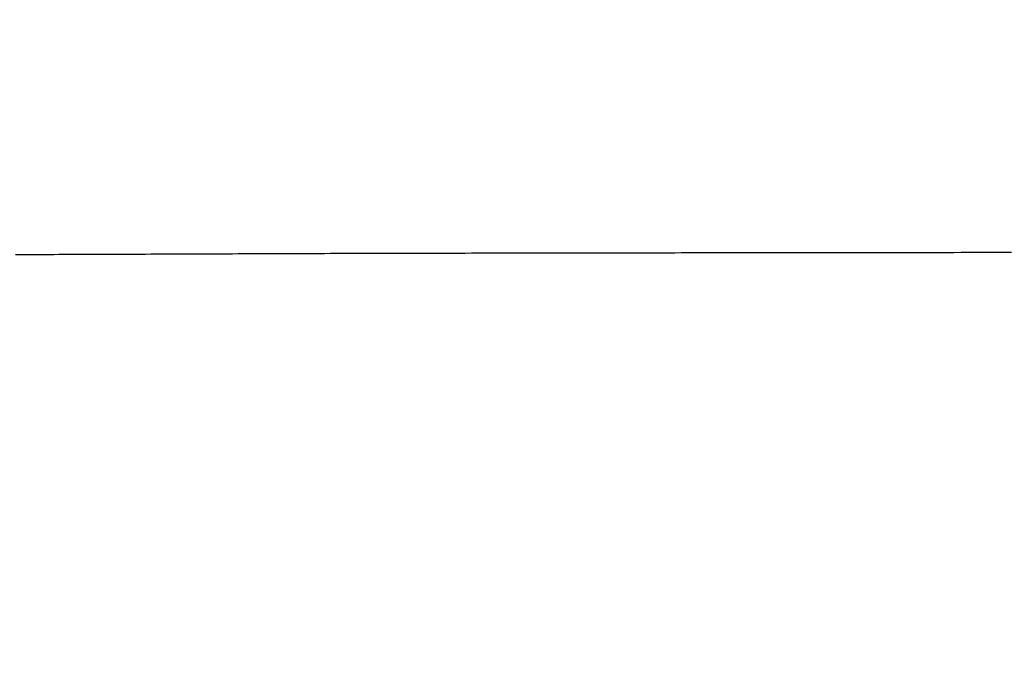
# Model space of a CAD drawing. Extents: x 63 to 559, y 20 to 397.
# Drawn here: x 138 to 162, y 62 to 79 of the extents above; entities that cross this region are included whole.
import ezdxf

# ---------------------------------------------------------------- set-up
doc = ezdxf.new("R2010")
doc.units = 0
doc.header["$LTSCALE"] = 25.4
doc.header["$MEASUREMENT"] = 0
doc.layers.get('0').update_dxf_attribs({"linetype": 'CONTINUOUS'})
doc.layers.get('DEFPOINTS').update_dxf_attribs({"linetype": 'CONTINUOUS'})
doc.layers.add('MEASURE', color=9, linetype='CONTINUOUS')
doc.styles.add('AD-STANDARD', font='romans.shx', dxfattribs={"width": 0.8, "bigfont": 'bigfont.shx'})
doc.dimstyles.new('AD-STANDARD', dxfattribs={"dimscale": 4, "dimtxt": 3.5, "dimasz": 2.5, "dimexe": 2, "dimexo": 1, "dimgap": 0.5, "dimtad": 1, "dimdec": 4, "dimdsep": 46, "dimtxsty": 'STANDARD', "dimcen": 0, "dimclrd": 9, "dimclre": 9, "dimclrt": 2, "dimadec": 0, "dimazin": 0, "dimtfac": 1, "dimtdec": 4, "dimtmove": 0, "dimatfit": 3, "dimfxl": 1, "dimtolj": 1, "dimarcsym": 0})

# ---------------------------------------------------------------- blocks, each defined once
blk = doc.blocks.new('*D20')
at = {"layer": 'DEFPOINTS', "color": 0, "linetype": 'Continuous'}
for p in [(110.755, 104.493), (69.827, 40.991), (147.455, 40.991)]:
    blk.add_point(p, dxfattribs=at)
at = {"layer": 'MEASURE', "color": 9, "linetype": 'Continuous'}
for p, q in [((109.255, 104.493), (66.827, 104.493)), ((69.827, 100.743), (69.827, 44.741)), ((145.955, 40.991), (66.827, 40.991))]:
    blk.add_line(p, q, dxfattribs=at)
for points in [[(69.202, 100.743), (70.452, 100.743), (69.827, 104.493)], [(69.202, 44.741), (70.452, 44.741), (69.827, 40.991)]]:
    blk.add_solid(points, dxfattribs=at)
at = {"layer": 'MEASURE', "color": 2, "linetype": 'Continuous', "insert": (66.452, 72.742), "char_height": 5.25, "attachment_point": 5, "rotation": 90, "style": 'AD-STANDARD'}
blk.add_mtext('\\A1;63～68', dxfattribs=at)

msp = doc.modelspace()

# ---------------------------------------------------------------- linework, layer by layer
at = {"color": 8}
msp.add_polyline3d([(137.587, 72.8082, 0), (137.705, 72.8086, 0), (137.824, 72.809, 0), (137.944, 72.8094, 0), (138.064, 72.8098, 0), (138.185, 72.8102, 0), (138.306, 72.8106, 0), (138.428, 72.811, 0), (138.55, 72.8114, 0), (138.673, 72.8118, 0), (138.797, 72.8122, 0), (138.921, 72.8126, 0), (139.045, 72.8131, 0), (139.17, 72.8135, 0), (139.296, 72.8139, 0), (139.422, 72.8144, 0), (139.548, 72.8148, 0), (139.675, 72.8152, 0), (139.803, 72.8157, 0), (139.931, 72.8161, 0), (140.06, 72.8166, 0), (140.189, 72.817, 0), (140.318, 72.8175, 0), (140.449, 72.818, 0), (140.579, 72.8184, 0), (140.71, 72.8189, 0), (140.842, 72.8194, 0), (140.974, 72.8199, 0), (141.107, 72.8204, 0), (141.24, 72.8209, 0), (141.374, 72.8213, 0), (141.508, 72.8218, 0), (141.642, 72.8224, 0), (141.778, 72.8229, 0), (141.913, 72.8234, 0), (142.049, 72.8239, 0), (142.186, 72.8244, 0), (142.323, 72.8249, 0), (142.461, 72.8255, 0), (142.599, 72.826, 0), (142.737, 72.8266, 0), (142.876, 72.8271, 0), (143.016, 72.8277, 0), (143.156, 72.8283, 0), (143.296, 72.8289, 0), (143.437, 72.8295, 0), (143.579, 72.8301, 0), (143.721, 72.8307, 0), (143.863, 72.8313, 0), (144.006, 72.8319, 0), (144.15, 72.8325, 0), (144.294, 72.833, 0), (144.438, 72.8335, 0), (144.583, 72.834, 0), (144.729, 72.8345, 0), (144.875, 72.835, 0), (145.021, 72.8355, 0), (145.169, 72.836, 0), (145.316, 72.8364, 0), (145.464, 72.8369, 0), (145.612, 72.8373, 0), (145.761, 72.8377, 0), (145.911, 72.8381, 0), (146.061, 72.8385, 0), (146.211, 72.8389, 0), (146.362, 72.8393, 0), (146.513, 72.8397, 0), (146.664, 72.84, 0), (146.817, 72.8404, 0), (146.969, 72.8408, 0), (147.122, 72.8411, 0), (147.275, 72.8415, 0), (147.429, 72.8418, 0), (147.583, 72.8421, 0), (147.738, 72.8425, 0), (147.893, 72.8428, 0), (148.048, 72.8431, 0), (148.204, 72.8434, 0), (148.361, 72.8437, 0), (148.517, 72.844, 0), (148.674, 72.8443, 0), (148.832, 72.8446, 0), (148.99, 72.8449, 0), (149.148, 72.8452, 0), (149.307, 72.8455, 0), (149.466, 72.8458, 0), (149.625, 72.8461, 0), (149.785, 72.8464, 0), (149.946, 72.8466, 0), (150.106, 72.8469, 0), (150.267, 72.8472, 0), (150.429, 72.8474, 0), (150.59, 72.8477, 0), (150.752, 72.848, 0), (150.915, 72.8483, 0), (151.078, 72.8485, 0), (151.241, 72.8488, 0), (151.405, 72.849, 0), (151.569, 72.8493, 0), (151.733, 72.8496, 0), (151.898, 72.8498, 0), (152.062, 72.8501, 0), (152.228, 72.8503, 0), (152.393, 72.8506, 0), (152.559, 72.8508, 0), (152.726, 72.8511, 0), (152.892, 72.8513, 0), (153.059, 72.8515, 0), (153.227, 72.8518, 0), (153.394, 72.852, 0), (153.562, 72.8523, 0), (153.731, 72.8525, 0), (153.899, 72.8527, 0), (154.068, 72.853, 0), (154.237, 72.8532, 0), (154.407, 72.8534, 0), (154.577, 72.8537, 0), (154.747, 72.8539, 0), (154.917, 72.8541, 0), (155.088, 72.8543, 0), (155.259, 72.8546, 0), (155.43, 72.8548, 0), (155.601, 72.855, 0), (155.773, 72.8552, 0), (155.945, 72.8555, 0), (156.118, 72.8557, 0), (156.29, 72.8559, 0), (156.463, 72.8561, 0), (156.636, 72.8563, 0), (156.81, 72.8565, 0), (156.983, 72.8567, 0), (157.157, 72.857, 0), (157.332, 72.8572, 0), (157.506, 72.8574, 0), (157.681, 72.8576, 0), (157.856, 72.8578, 0), (158.031, 72.858, 0), (158.206, 72.8582, 0), (158.382, 72.8584, 0), (158.558, 72.8586, 0), (158.734, 72.8588, 0), (158.91, 72.859, 0), (159.087, 72.8592, 0), (159.263, 72.8594, 0), (159.44, 72.8596, 0), (159.618, 72.8598, 0), (159.795, 72.86, 0), (159.973, 72.8602, 0), (160.15, 72.8604, 0), (160.328, 72.8606, 0), (160.507, 72.8608, 0), (160.685, 72.861, 0), (160.864, 72.8611, 0), (161.042, 72.8613, 0), (161.221, 72.8615, 0), (161.4, 72.8617, 0), (161.58, 72.8619, 0), (161.759, 72.8621, 0), (161.939, 72.8623, 0), (162.119, 72.8625, 0), (162.299, 72.8626, 0), (162.479, 72.8628, 0)], dxfattribs=at)

# ---------------------------------------------------------------- dimensions: what is measured, and where the dimension line sits
at = {"layer": 'MEASURE', "linetype": 'Continuous'}
dim = msp.add_linear_dim(base=(69.8275, 40.9907), p1=(110.75485, 104.49335), p2=(147.45497, 40.9907), angle=90, text='63～68', dimstyle='AD-STANDARD', override={"dimscale": 1.5, "dimdec": 0, "dimtxsty": 'AD-STANDARD', "dimtzin": 0}, dxfattribs=at)
dim.commit()
dim.dimension.update_dxf_attribs({"geometry": '*D20', "text_midpoint": (66.4525, 72.74202)})

doc.saveas('drawing.dxf')
